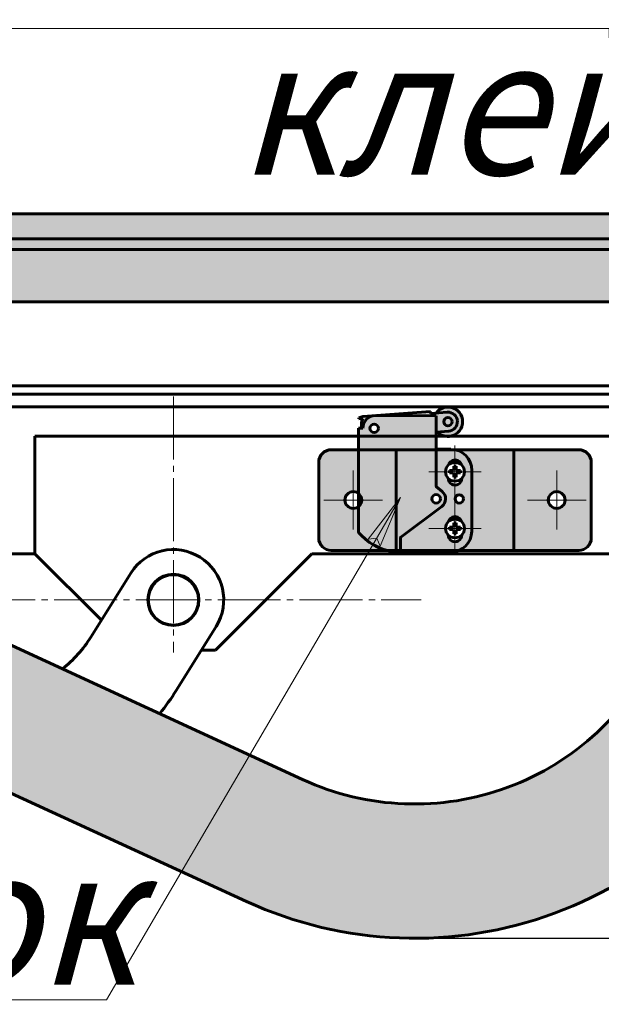
# Model space of a CAD drawing. Units: millimetres. Extents: x -257 to 3564, y -77 to 1166.
# Drawn here: x 3105 to 3244, y 748 to 982 of the extents above; entities that cross this region are included whole.
import ezdxf

# ---------------------------------------------------------------- set-up
doc = ezdxf.new("R2010")
doc.units = ezdxf.units.MM
for name, pattern in [('K5LT_AXLED', [19.5, 15, -1.5, 1.5, -1.5]), ('K5LT_BASIC', [0]), ('K5LT_THIN', [0])]:
    doc.linetypes.add(name, pattern=pattern)
doc.layers.add('Системный слой', color=7, linetype='Continuous')
doc.styles.add('KDIMTEXTSTYLE', font='GOST_AU.SHX', dxfattribs={"width": 0.96, "oblique": 15, "height": 5})
doc.styles.add('KTEXTSTYLE', font='GOST_AU.SHX', dxfattribs={"width": 0.96, "height": 5})
doc.dimstyles.new('KDIMSTYLE (0.40)', dxfattribs={"dimtxt": 5, "dimasz": 1, "dimexe": 2, "dimexo": 0, "dimgap": 1, "dimtad": 1, "dimlfac": 2.5, "dimtxsty": 'KDIMTEXTSTYLE', "dimsah": 1, "dimcen": 0, "dimdle": 1, "dimadec": 0, "dimazin": 0, "dimtfac": 0.667, "dimtmove": 0, "dimatfit": 3, "dimfxl": 1, "dimtvp": 1, "dimtolj": 1, "dimtzin": 0, "dimarcsym": 0})

# ---------------------------------------------------------------- blocks, each defined once
blk = doc.blocks.new('U57')
at = {"layer": 'Системный слой', "color": 30, "linetype": 'K5LT_AXLED', "lineweight": 18, "true_color": 0xff8000}
for q in [(257.165, 865.503), (254.673, 863.011), (257.165, 860.519), (259.657, 863.011)]:
    blk.add_line((257.165, 863.011), q, dxfattribs=at)
blk = doc.blocks.new('U58')
at = {"layer": 'Системный слой', "color": 30, "linetype": 'K5LT_AXLED', "lineweight": 18, "true_color": 0xff8000}
for q in [(257.165, 860.103), (254.673, 857.611), (257.165, 855.119), (259.657, 857.611)]:
    blk.add_line((257.165, 857.611), q, dxfattribs=at)
blk = doc.blocks.new('U59')
at = {"layer": 'Системный слой', "color": 30, "linetype": 'K5LT_AXLED', "lineweight": 18, "true_color": 0xff8000}
for q in [(247.465, 863.111), (244.665, 860.311), (247.465, 857.511), (250.265, 860.311)]:
    blk.add_line((247.465, 860.311), q, dxfattribs=at)
blk = doc.blocks.new('U60')
at = {"layer": 'Системный слой', "color": 30, "linetype": 'K5LT_AXLED', "lineweight": 18, "true_color": 0xff8000}
for q in [(266.865, 863.111), (264.065, 860.311), (266.865, 857.511), (269.665, 860.311)]:
    blk.add_line((266.865, 860.311), q, dxfattribs=at)
blk = doc.blocks.new('U61')
at = {"layer": 'Системный слой'}
h = blk.add_hatch(color=256, dxfattribs=at)
h.set_gradient(color1=(255, 255, 255), color2=(178, 178, 178), rotation=180)
h.paths.add_polyline_path([(247.978, 867.156), (247.964, 857.233), (248.243, 856.922), (249.719, 855.862), (251.47, 855.374), (251.881, 855.351), (251.961, 855.35), (251.963, 856.711), (251.987, 856.767), (251.995, 856.775), (255.908, 859.705), (256.266, 860.355), (256.014, 861.053), (255.936, 861.124), (255.4, 861.559), (255.37, 861.613), (255.37, 861.621), (255.375, 865.146), (255.379, 868.346), (249.579, 868.354), (248.775, 868.046), (248.384, 867.278), (248.378, 867.156), (248.258, 867.156)])
h.paths.add_polyline_path([(247.968, 857.438), (247.968, 857.231), (247.975, 857.222), (247.976, 857.429)])
h.paths.add_polyline_path([(255.369, 860.825), (255.652, 860.708), (255.768, 860.425), (255.651, 860.142), (255.368, 860.025), (255.085, 860.143), (254.968, 860.426), (255.086, 860.709)])
h.paths.add_polyline_path([(249.458, 867.548), (249.741, 867.43), (249.858, 867.147), (249.74, 866.865), (249.457, 866.748), (249.175, 866.865), (249.058, 867.148), (249.175, 867.431)])
h.paths.add_polyline_path([(255.908, 859.705), (251.995, 856.775), (251.964, 856.722), (251.963, 856.711), (251.961, 855.35), (252.041, 855.35), (256.761, 855.344), (257.837, 855.656), (258.576, 856.497), (258.764, 857.341), (258.772, 863.141), (258.46, 864.217), (257.619, 864.956), (256.775, 865.144), (255.455, 865.146), (255.375, 865.146), (255.37, 861.621), (255.393, 861.565), (255.4, 861.559), (255.936, 861.124), (256.268, 860.461), (255.989, 859.773)])
h.paths.add_polyline_path([(256.523, 856.984), (256.525, 858.104), (256.713, 858.556), (257.166, 858.743), (257.618, 858.555), (257.805, 858.102), (257.803, 856.982), (257.615, 856.53), (257.163, 856.343), (256.71, 856.531)])
h.paths.add_polyline_path([(257.569, 860.822), (257.852, 860.705), (257.968, 860.422), (257.851, 860.139), (257.568, 860.022), (257.285, 860.14), (257.168, 860.423), (257.286, 860.705)])
h.paths.add_polyline_path([(257.811, 862.382), (257.623, 861.93), (257.17, 861.743), (256.718, 861.931), (256.531, 862.384), (256.533, 863.504), (256.721, 863.956), (257.174, 864.143), (257.626, 863.955), (257.813, 863.502)])
h.paths.add_polyline_path([(254.815, 868.757), (248.364, 868.268), (247.984, 868.145), (247.986, 868.12), (247.992, 868.04), (248.379, 868.069), (248.265, 867.213), (248.28, 867.156), (248.378, 867.156), (248.688, 867.959), (249.457, 868.348), (249.579, 868.354), (255.379, 868.346), (255.377, 866.791), (256.562, 866.881), (257.213, 867.237), (257.391, 867.846), (257.037, 868.498), (256.426, 868.678), (254.83, 868.557), (254.824, 868.637)])
h.paths.add_polyline_path([(256.494, 868.179), (256.777, 868.061), (256.894, 867.778), (256.776, 867.495), (256.493, 867.379), (256.21, 867.496), (256.094, 867.779), (256.211, 868.062)])
h.paths.add_polyline_path([(256.494, 868.179), (256.211, 868.062), (256.094, 867.779), (256.21, 867.496), (256.493, 867.379), (256.776, 867.495), (256.894, 867.778), (256.777, 868.061)])
h.paths.add_polyline_path([(257.391, 867.846), (257.137, 867.149), (256.562, 866.881), (255.492, 866.8), (256.329, 866.388), (256.599, 866.382), (257.453, 866.759), (257.881, 867.588), (257.692, 868.502), (256.972, 869.094), (256.039, 869.103), (255.358, 868.597), (256.426, 868.678), (257.123, 868.424)])
at = {"layer": 'Системный слой', "color": 5, "linetype": 'K5LT_BASIC', "lineweight": 60, "true_color": 0x0000ff}
for p, q in [((247.984, 868.145), (248.364, 868.268)), ((247.986, 868.12), (247.984, 868.145)), ((247.986, 868.12), (247.992, 868.04)), ((254.815, 868.757), (248.364, 868.268)), ((255.379, 868.346), (249.579, 868.354)), ((254.824, 868.637), (254.815, 868.757)), ((254.83, 868.557), (254.824, 868.637)), ((256.426, 868.678), (254.83, 868.557)), ((255.375, 865.146), (255.379, 868.346)), ((247.978, 867.156), (247.964, 857.233)), ((247.978, 867.156), (248.258, 867.156)), ((247.992, 868.04), (248.379, 868.069)), ((248.378, 867.156), (248.258, 867.156)), ((255.377, 866.791), (256.562, 866.881)), ((255.375, 865.146), (255.295, 865.146)), ((255.375, 865.146), (255.37, 861.621)), ((255.455, 865.146), (255.375, 865.146)), ((256.775, 865.144), (255.455, 865.146)), ((256.533, 863.504), (256.531, 862.384)), ((257.811, 862.382), (257.813, 863.502)), ((258.764, 857.341), (258.772, 863.141)), ((255.4, 861.559), (255.936, 861.124)), ((255.908, 859.705), (251.995, 856.775)), ((256.525, 858.104), (256.523, 856.984)), ((257.803, 856.982), (257.805, 858.102)), ((247.968, 857.438), (247.968, 857.231)), ((247.976, 857.429), (247.975, 857.222)), ((251.963, 856.711), (251.961, 855.35)), ((251.961, 855.35), (252.041, 855.35)), ((251.965, 855.348), (251.965, 855.35)), ((252.041, 855.35), (256.761, 855.344))]:
    blk.add_line(p, q, dxfattribs=at)
for centre in [(256.494, 867.779), (249.458, 867.148), (255.368, 860.425), (257.568, 860.422)]:
    blk.add_circle(centre, 0.4, dxfattribs=at)
for centre, radius, start, end in [((256.494, 867.779), 1.4, 274.32688, 144.21726), ((249.578, 867.154), 1.2, 89.91949, 179.91949), ((256.494, 867.78), 0.9, 4.20256, 94.32688), ((249.438, 867.493), 1.206, 151.45187, 196.22012), ((256.494, 867.779), 0.9, 274.32688, 4.32688), ((256.494, 867.779), 1.4, 224.33209, 274.32688), ((256.772, 863.144), 2, 359.91949, 89.91949), ((257.173, 863.503), 0.64, 359.91949, 179.91949), ((255.45, 861.621), 0.08, 179.91949, 230.92984), ((257.171, 862.383), 0.64, 179.91949, 359.91949), ((255.368, 860.425), 0.9, 306.83057, 50.92984), ((257.165, 858.103), 0.64, 359.91949, 179.91949), ((251.968, 860.55), 5.2, 219.63463, 224.24476), ((251.973, 860.755), 5.2, 219.63463, 219.76114), ((251.973, 860.548), 5.2, 219.63463, 219.76114), ((251.968, 860.55), 5.2, 224.24476, 269.03798), ((257.163, 856.983), 0.64, 179.91949, 359.91949), ((256.764, 857.344), 2, 269.91949, 359.91949), ((251.973, 860.548), 5.2, 239.03049, 269.91949), ((252.043, 856.711), 0.08, 126.83057, 179.91949), ((251.968, 860.55), 5.2, 269.03798, 269.91949)]:
    blk.add_arc(centre, radius, start, end, dxfattribs=at)
blk = doc.blocks.new('U62')
blk.add_wipeout([(256.265, 857.611), (256.571, 856.935), (256.571, 856.935), (257.28, 856.719), (257.28, 856.719), (257.912, 857.108), (257.912, 857.108), (258.035, 857.84), (258.035, 857.84), (257.568, 858.416), (257.568, 858.416), (256.827, 858.445), (256.827, 858.445), (256.315, 857.908), (256.315, 857.908)])
at = {"layer": 'Системный слой', "color": 30, "linetype": 'K5LT_AXLED', "lineweight": 18, "true_color": 0xff8000}
for p, q in [((257.165, 859.711), (257.165, 857.611)), ((257.165, 857.611), (255.065, 857.611)), ((259.265, 857.611), (257.165, 857.611)), ((257.165, 857.611), (257.165, 855.511))]:
    blk.add_line(p, q, dxfattribs=at)
at = {"layer": 'Системный слой', "color": 5, "linetype": 'K5LT_BASIC', "lineweight": 60, "true_color": 0x0000ff}
for p, q in [((257.038, 857.738), (257.053, 857.903)), ((257.053, 858.131), (257.277, 858.131)), ((257.053, 858.131), (257.053, 857.903)), ((257.053, 857.903), (257.277, 857.903)), ((257.277, 858.131), (257.277, 857.903)), ((257.292, 857.738), (257.277, 857.903)), ((256.645, 857.499), (256.645, 857.723)), ((256.645, 857.723), (256.873, 857.723)), ((256.645, 857.499), (256.873, 857.499)), ((257.038, 857.738), (256.873, 857.723)), ((256.873, 857.723), (256.873, 857.499)), ((257.038, 857.484), (256.873, 857.499)), ((257.038, 857.484), (257.053, 857.32)), ((257.053, 857.091), (257.053, 857.32)), ((257.053, 857.32), (257.277, 857.32)), ((257.053, 857.091), (257.277, 857.091)), ((257.292, 857.484), (257.277, 857.32)), ((257.277, 857.091), (257.277, 857.32)), ((257.292, 857.738), (257.457, 857.723)), ((257.292, 857.484), (257.457, 857.499)), ((257.685, 857.723), (257.457, 857.723)), ((257.457, 857.723), (257.457, 857.499)), ((257.685, 857.499), (257.457, 857.499)), ((257.685, 857.499), (257.685, 857.723))]:
    blk.add_line(p, q, dxfattribs=at)
blk.add_circle((257.165, 857.611), 0.9, dxfattribs=at)
blk = doc.blocks.new('U63')
blk.add_wipeout([(256.265, 863.011), (256.571, 862.335), (256.571, 862.335), (257.28, 862.119), (257.28, 862.119), (257.912, 862.508), (257.912, 862.508), (258.035, 863.24), (258.035, 863.24), (257.568, 863.816), (257.568, 863.816), (256.827, 863.845), (256.827, 863.845), (256.315, 863.308), (256.315, 863.308)])
at = {"layer": 'Системный слой', "color": 30, "linetype": 'K5LT_AXLED', "lineweight": 18, "true_color": 0xff8000}
for p, q in [((257.165, 865.111), (257.165, 863.011)), ((257.165, 863.011), (255.065, 863.011)), ((259.265, 863.011), (257.165, 863.011)), ((257.165, 863.011), (257.165, 860.911))]:
    blk.add_line(p, q, dxfattribs=at)
at = {"layer": 'Системный слой', "color": 5, "linetype": 'K5LT_BASIC', "lineweight": 60, "true_color": 0x0000ff}
for p, q in [((257.053, 863.531), (257.277, 863.531)), ((257.053, 863.531), (257.053, 863.303)), ((257.277, 863.531), (257.277, 863.303)), ((256.645, 862.899), (256.645, 863.123)), ((256.645, 863.123), (256.873, 863.123)), ((256.645, 862.899), (256.873, 862.899)), ((257.038, 863.138), (256.873, 863.123)), ((256.873, 863.123), (256.873, 862.899)), ((257.038, 862.884), (256.873, 862.899)), ((257.038, 863.138), (257.053, 863.303)), ((257.038, 862.884), (257.053, 862.72)), ((257.053, 863.303), (257.277, 863.303)), ((257.053, 862.491), (257.053, 862.72)), ((257.053, 862.72), (257.277, 862.72)), ((257.053, 862.491), (257.277, 862.491)), ((257.292, 863.138), (257.277, 863.303)), ((257.292, 862.884), (257.277, 862.72)), ((257.277, 862.491), (257.277, 862.72)), ((257.292, 863.138), (257.457, 863.123)), ((257.292, 862.884), (257.457, 862.899)), ((257.685, 863.123), (257.457, 863.123)), ((257.457, 863.123), (257.457, 862.899)), ((257.685, 862.899), (257.457, 862.899)), ((257.685, 862.899), (257.685, 863.123))]:
    blk.add_line(p, q, dxfattribs=at)
blk.add_circle((257.165, 863.011), 0.9, dxfattribs=at)
blk = doc.blocks.new('U56')
at = {"layer": 'Системный слой'}
h = blk.add_hatch(color=256, dxfattribs=at)
h.set_gradient(color1=(40, 40, 40), color2=(178, 178, 178), rotation=180)
h.paths.add_polyline_path([(262.765, 855.511), (262.765, 865.111), (261.965, 865.111), (257.132, 865.111), (258.133, 864.609), (258.707, 863.648), (258.772, 863.141), (258.764, 857.341), (258.449, 856.266), (257.605, 855.529), (257.565, 855.511)])
h.paths.add_polyline_path([(244.165, 863.911), (244.165, 856.711), (244.474, 855.907), (245.243, 855.517), (245.365, 855.511), (249.965, 855.511), (250.68, 855.511), (249.297, 856.089), (248.243, 856.922), (247.964, 857.233), (247.967, 859.688), (247.38, 859.516), (246.842, 859.809), (246.665, 860.311), (246.899, 860.877), (247.465, 861.111), (247.969, 860.932), (247.975, 865.111), (245.365, 865.111), (244.561, 864.802), (244.171, 864.033)])
h.paths.add_polyline_path([(270.165, 856.711), (270.165, 863.911), (269.856, 864.715), (269.087, 865.105), (268.965, 865.111), (264.365, 865.111), (263.565, 865.111), (262.765, 865.111), (262.765, 855.511), (263.565, 855.511), (268.965, 855.511), (269.769, 855.821), (270.159, 856.589)])
h.paths.add_polyline_path([(267.665, 860.311), (267.431, 859.746), (266.865, 859.511), (266.299, 859.746), (266.065, 860.311), (266.299, 860.877), (266.865, 861.111), (267.431, 860.877)])
at = {"layer": 'Системный слой', "color": 5, "linetype": 'K5LT_BASIC', "lineweight": 60, "true_color": 0x0000ff}
for p, q in [((245.365, 865.111), (249.965, 865.111)), ((249.965, 865.111), (250.765, 865.111)), ((250.765, 865.111), (252.365, 865.111)), ((251.565, 865.111), (251.565, 855.511)), ((252.365, 865.111), (261.965, 865.111)), ((261.965, 865.111), (263.565, 865.111)), ((262.765, 855.511), (262.765, 865.111)), ((263.565, 865.111), (264.365, 865.111)), ((264.309, 865.111), (268.965, 865.111)), ((244.165, 863.911), (244.165, 856.711)), ((270.165, 863.911), (270.165, 856.711)), ((249.965, 855.511), (245.365, 855.511)), ((263.565, 855.511), (249.965, 855.511)), ((268.965, 855.511), (263.565, 855.511))]:
    blk.add_line(p, q, dxfattribs=at)
for centre, radius in [((257.165, 863.011), 0.492), ((247.465, 860.311), 0.8), ((266.865, 860.311), 0.8), ((257.165, 857.611), 0.492)]:
    blk.add_circle(centre, radius, dxfattribs=at)
for centre, start, end in [((245.365, 863.911), 90, 180), ((268.965, 863.911), 0, 90), ((245.365, 856.711), 180, 270), ((268.965, 856.711), 270, 0)]:
    blk.add_arc(centre, 1.2, start, end, dxfattribs=at)
at = {"layer": 'Системный слой', "color": 7, "linetype": 'K5LT_THIN', "lineweight": 18}
for centre in [(257.165, 863.011), (257.165, 857.611)]:
    blk.add_arc(centre, 0.6, 270, 180, dxfattribs=at)
at = {"layer": 'Системный слой'}
for name in ['U61', 'U57', 'U59', 'U60', 'U58']:
    blk.add_blockref(name, (0, 0), dxfattribs=at)
for name in ['U63', 'U62']:
    blk.add_blockref(name, (0, 0), dxfattribs=at)
blk = doc.blocks.new('KDIMARROW_01')
at = {"layer": 'Системный слой'}
blk.add_hatch(color=0, dxfattribs=at).paths.add_polyline_path([(0, 0), (-5, 0.66), (-4.5, 0), (-5, -0.66)])
at = {"layer": 'Системный слой', "color": 0, "linetype": 'K5LT_THIN', "lineweight": 18}
for p, q in [((-4.5, 0), (-5, 0.66)), ((-5, 0.66), (0, 0)), ((0, 0), (-5, -0.66)), ((-5, -0.66), (-4.5, 0)), ((0, 0), (-1, 0))]:
    blk.add_line(p, q, dxfattribs=at)
blk = doc.blocks.new('*D154')
at = {"layer": 'Defpoints', "color": 0, "transparency": 16777216}
for p in [(3317.11, 927.69), (3478.04, 927.69), (3201.18, 763.57)]:
    blk.add_point(p, dxfattribs=at)
at = {"layer": 'Системный слой', "color": 0, "lineweight": -2, "transparency": 16777216}
for p, q in [((3317.11, 927.69), (3480.04, 927.69)), ((3478.04, 764.57), (3478.04, 926.69)), ((3201.18, 763.57), (3480.04, 763.57))]:
    blk.add_line(p, q, dxfattribs=at)
for p, rotation in [((3478.04, 927.69), 90), ((3478.04, 763.57), 270)]:
    blk.add_blockref('KDIMARROW_01', p, dxfattribs=dict(at, rotation=rotation))
at = {"layer": 'Системный слой', "color": 7, "transparency": 16777216, "insert": (3465.02, 812.69), "char_height": 5, "attachment_point": 5, "rotation": 90, "style": 'KDIMTEXTSTYLE'}
blk.add_mtext('\\A1;{\\H4.8x;\\W0.965;210}', dxfattribs=at)
blk = doc.blocks.new('*D158')
at = {"layer": 'Defpoints', "color": 0, "transparency": 16777216}
for p in [(3367.11, 1057.52), (3367.11, 915.19), (2067.11, 900.52)]:
    blk.add_point(p, dxfattribs=at)
at = {"layer": 'Системный слой', "color": 0, "lineweight": -2, "transparency": 16777216}
for p, q in [((2067.11, 900.52), (2067.11, 1059.52)), ((3367.11, 915.19), (3367.11, 1059.52)), ((2068.11, 1057.52), (3366.11, 1057.52))]:
    blk.add_line(p, q, dxfattribs=at)
at = {"layer": 'Системный слой', "color": 0, "lineweight": -2, "transparency": 16777216, "rotation": 180}
blk.add_blockref('KDIMARROW_01', (2067.11, 1057.52), dxfattribs=at)
at = {"layer": 'Системный слой', "color": 0, "lineweight": -2, "transparency": 16777216}
blk.add_blockref('KDIMARROW_01', (3367.11, 1057.52), dxfattribs=at)
at = {"layer": 'Системный слой', "color": 7, "transparency": 16777216, "insert": (2717.11, 1073.97), "char_height": 5, "attachment_point": 5, "style": 'KDIMTEXTSTYLE'}
blk.add_mtext('\\A1;{\\H4.8x;\\W0.965;Размер монтажного проема А+20 мм x B+20 мм }', dxfattribs=at)
blk = doc.blocks.new('*D159')
at = {"layer": 'Defpoints', "color": 0, "transparency": 16777216}
for p in [(2072.11, 666.27), (2072.11, 563.79), (3362.11, 563.79)]:
    blk.add_point(p, dxfattribs=at)
at = {"layer": 'Системный слой', "color": 0, "lineweight": -2, "transparency": 16777216}
for p, q in [((2072.11, 563.79), (2072.11, 668.27)), ((3362.11, 563.79), (3362.11, 668.27)), ((3361.11, 666.27), (2073.11, 666.27))]:
    blk.add_line(p, q, dxfattribs=at)
at = {"layer": 'Системный слой', "color": 0, "lineweight": -2, "transparency": 16777216, "rotation": 180}
blk.add_blockref('KDIMARROW_01', (2072.11, 666.27), dxfattribs=at)
at = {"layer": 'Системный слой', "color": 0, "lineweight": -2, "transparency": 16777216}
blk.add_blockref('KDIMARROW_01', (3362.11, 666.27), dxfattribs=at)
at = {"layer": 'Системный слой', "color": 7, "transparency": 16777216, "insert": (2717.11, 682.71), "char_height": 5, "attachment_point": 5, "style": 'KDIMTEXTSTYLE'}
blk.add_mtext('\\A1;{\\H4.8x;\\W0.965;Габаритный размер люка А}', dxfattribs=at)

msp = doc.modelspace()

# ---------------------------------------------------------------- hatches: boundary and pattern name
h = msp.add_hatch()
h.set_pattern_fill('ANSI36', color=0, scale=0.625)
h.set_pattern_definition([(45, (2566.3335, -1282.7914), (1.0523738, 3.8587039), [4.9609376, -0.9921875, 0, -0.9921875])])
h.paths.add_polyline_path([(3077.9134, 936.1942), (3050.835, 936.1942), (3050.835, 930.1942), (3076.3001, 930.1942)])
h.paths.add_polyline_path([(3362.1112, 933.816), (3362.1112, 936.1942), (3080.2128, 936.1942), (3076.7417, 930.1942), (3360.0202, 930.1942)])
at = {"layer": 'Системный слой', "true_color": 0xffffff}
h = msp.add_hatch(color=7, dxfattribs=at)
h.paths.add_polyline_path([(3317.1113, 930.1942), (2727.1112, 930.1942), (2727.1112, 927.6942), (3317.1113, 927.6942)])
h.paths.add_polyline_path([(2707.1112, 930.1942), (2117.1112, 930.1942), (2117.1112, 927.6942), (2707.1112, 927.6942)])
h.paths.add_polyline_path([(3014.835, 930.1942), (3010.835, 930.1942), (3010.835, 927.6942), (3014.835, 927.6942)])
h.paths.add_polyline_path([(3046.835, 927.6942), (3050.835, 927.6942), (3050.835, 930.1942), (3046.835, 930.1942)])
h.paths.add_polyline_path([(2387.3312, 930.1942), (2383.3312, 930.1942), (2383.3312, 927.6942), (2387.3312, 927.6942)])
h.paths.add_polyline_path([(2423.3312, 930.1942), (2419.3312, 930.1942), (2419.3312, 927.6942), (2423.3312, 927.6942)])
h.paths.add_polyline_path([(3046.835, 930.1942), (3014.835, 930.1942), (3014.835, 927.6942), (3046.835, 927.6942)])
h.paths.add_polyline_path([(2419.3312, 930.1942), (2387.3312, 930.1942), (2387.3312, 927.6942), (2419.3312, 927.6942)])
h.paths.add_polyline_path([(2069.4291, 927.6942), (2069.4291, 930.1942), (2023.8021, 930.1942), (2023.5138, 928.0588), (2023.466, 927.6942)])
h.paths.add_polyline_path([(3364.7933, 930.1942), (3364.7933, 927.6942), (3410.7564, 927.6942), (3410.4203, 930.1942)])
at = {"layer": 'Системный слой'}
h = msp.add_hatch(dxfattribs=at)
h.set_pattern_fill('', scale=2.5, angle=40, style=0, pattern_type=0)
h.set_pattern_definition([(40, (2585.485, -1266.72), (-51.423, 61.2836), [5, -75]), (130, (2589.315, -1263.51), (-61.2836, -51.423), [5, -75]), (85, (2585.485, -1266.72), (-51.422, 61.2824), [7.07, -106.065]), (60, (2589.315, -1263.51), (-69.282, 40), [5, -75]), (150, (2591.814, -1259.18), (-40, -69.282), [5, -75]), (105, (2589.315, -1263.51), (-69.2808, 39.9993), [7.07, -106.065]), (80, (2608.466, -1247.44), (-65.2435, 11.5042), [3.75, -62.5]), (170, (2609.12, -1243.746), (-11.5042, -65.2435), [3.75, -62.5]), (125, (2608.466, -1247.44), (-65.2424, 11.504), [5.3025, -88.3875]), (100, (2519.344, -1322.22), (-39.3923, -6.9459), [2.5, -37.5]), (190, (2518.91, -1319.76), (6.9459, -39.3923), [2.5, -37.5]), (145, (2519.344, -1322.22), (-39.39333, -6.9461), [3.535, -53.0325]), (70, (2569.415, -1247.57), (-37.5877, 13.6808), [2.5, -37.5]), (160, (2570.27, -1245.22), (-13.6808, -37.5877), [2.5, -37.5]), (115, (2569.415, -1247.57), (-37.58867, 13.68116), [3.535, -53.0325]), (85, (2566.334, -1282.791), (-23.37964, 19.6123), [0.75, -25]), (65, (2566.334, -1282.791), (-6.04612, 16.611576), [0.75, -25]), (105, (2566.334, -1282.791), (-15.482687, 19.14514), [1.25, -30]), (110, (2566.334, -1282.791), (-19.86482, 3.41157), [1.25, -17.5])])
edge = h.paths.add_edge_path()
edge.add_line((2139.1112, 915.1942), (2362.3312, 915.1942))
edge.add_line((2362.3312, 915.1942), (2380.8312, 915.1942))
edge.add_line((2380.8312, 915.1942), (2383.3312, 915.1942))
edge.add_line((2383.3312, 915.1942), (2383.3312, 927.6942))
edge.add_line((2383.3312, 927.6942), (2117.1112, 927.6942))
edge.add_line((2117.1112, 927.6942), (2117.1112, 915.1942))
edge.add_line((2117.1112, 915.1942), (2120.1112, 915.1942))
edge.add_line((2120.1112, 915.1942), (2139.1112, 915.1942))
edge = h.paths.add_edge_path()
edge.add_line((2707.1112, 927.6942), (2423.3312, 927.6942))
edge.add_line((2423.3312, 927.6942), (2423.3312, 915.1942))
edge.add_line((2423.3312, 915.1942), (2667.56, 915.1942))
edge.add_line((2667.56, 915.1942), (2679.56, 915.1942))
edge.add_line((2679.56, 915.1942), (2684.4171, 915.1942))
edge.add_line((2684.4171, 915.1942), (2704.06, 915.1942))
edge.add_line((2704.06, 915.1942), (2707.1112, 915.1942))
edge.add_line((2707.1112, 915.1942), (2707.1112, 927.6942))
h.paths.add_polyline_path([(2433.5812, 915.1942), (2425.8312, 915.1942), (2423.3312, 915.1942)])
edge = h.paths.add_edge_path()
edge.add_line((3010.835, 927.6942), (2727.1112, 927.6942))
edge.add_line((2727.1112, 927.6942), (2727.1112, 915.1942))
edge.add_line((2727.1112, 915.1942), (2739.56, 915.1942))
edge.add_line((2739.56, 915.1942), (2744.56, 915.1942))
edge.add_line((2744.56, 915.1942), (2747.56, 915.1942))
edge.add_line((2747.56, 915.1942), (2766.56, 915.1942))
edge.add_line((2766.56, 915.1942), (2989.835, 915.1942))
edge.add_line((2989.835, 915.1942), (3008.335, 915.1942))
edge.add_line((3008.335, 915.1942), (3010.835, 915.1942))
edge.add_line((3010.835, 915.1942), (3010.835, 927.6942))
h.paths.add_polyline_path([(3071.835, 915.1942), (3295.1112, 915.1942), (3314.1113, 915.1942), (3317.1113, 915.1942), (3317.1113, 927.6942), (3050.835, 927.6942), (3050.835, 915.1942)])
h.paths.add_polyline_path([(3061.085, 915.1942), (3053.335, 915.1942), (3050.835, 915.1942)])
at = {"layer": 'Системный слой', "true_color": 0xffffe0}
h = msp.add_hatch(color=7, dxfattribs=at)
h.paths.add_polyline_path([(3317.1113, 927.6942), (2727.1112, 927.6942), (2727.1112, 915.1942), (2730.1112, 915.1942), (2749.1112, 915.1942), (3295.1113, 915.1942), (3314.1113, 915.1942), (3317.1113, 915.1942)])
h.paths.add_polyline_path([(3010.835, 927.6942), (3010.835, 915.1942), (3014.835, 915.1942), (3014.835, 927.6942)])
h.paths.add_polyline_path([(3050.835, 915.1942), (3050.835, 927.6942), (3046.835, 927.6942), (3046.835, 915.1942)])
h.paths.add_polyline_path([(3030.835, 921.6942), (3042.335, 921.6942), (3045.585, 919.1942), (3045.585, 917.6942), (3045.635, 917.6942), (3045.835, 917.6942), (3045.835, 915.1942), (3046.835, 915.1942), (3046.835, 927.6942), (3014.835, 927.6942), (3014.835, 915.1942), (3015.835, 915.1942), (3015.835, 917.6942), (3016.035, 917.6942), (3016.085, 917.6942), (3016.085, 919.1942), (3019.335, 921.6942)])
h.paths.add_polyline_path([(3041.835, 917.6942), (3030.835, 917.6942), (3019.835, 917.6942), (3019.835, 905.1942), (3030.835, 905.1942), (3041.835, 905.1942)])
h.paths.add_polyline_path([(3030.835, 917.6942), (3041.835, 917.6942), (3045.585, 917.6942), (3045.585, 919.1942), (3042.335, 921.6942), (3030.835, 921.6942), (3019.335, 921.6942), (3016.085, 919.1942), (3016.085, 917.6942)])
h.paths.add_polyline_path([(3043.335, 915.1942), (3045.635, 915.1942), (3045.635, 917.6942), (3041.835, 917.6942), (3041.835, 915.1942)])
h.paths.add_polyline_path([(3016.035, 915.1942), (3019.835, 915.1942), (3019.835, 917.6942), (3016.035, 917.6942)])
h.paths.add_polyline_path([(3336.1113, 915.1942), (3332.1112, 915.1942), (3332.1112, 911.1942), (3332.8913, 913.5673), (3334.9271, 915.0149)])
h.paths.add_polyline_path([(3364.7933, 927.6942), (3364.7933, 915.1942), (3411.9039, 915.1942), (3411.1031, 924.9063), (3410.7564, 927.6942)])
at = {"layer": 'Системный слой', "true_color": 0x282828}
msp.add_hatch(color=250, dxfattribs=at).paths.add_polyline_path([(3257.789, 832.8312), (3252.8538, 824.006), (3246.5901, 816.0683), (3239.1546, 809.2162), (3230.7326, 803.6206), (3221.5344, 799.4214), (3211.7897, 796.7232), (3201.7416, 795.5934), (3191.641, 796.0603), (3181.74, 798.1122), (3172.9096, 801.407), (2993.7931, 883.7322), (2997.9868, 880.9298), (3001.0996, 876.9611), (3002.8224, 872.2207), (3002.9839, 867.1794), (3001.568, 862.3384), (2998.7155, 858.1787), (2994.7098, 855.1137), (2989.949, 853.4479), (2984.9062, 853.3469), (2980.4293, 854.6563), (3159.5458, 772.3311), (3171.1112, 767.8949), (3183.1517, 764.9849), (3195.4666, 763.6494), (3207.8509, 763.9108), (3220.0985, 765.7647), (3232.0054, 769.1801), (3243.3734, 774.1004), (3254.0132, 780.4434), (3263.7477, 788.1036), (3272.4148, 796.9536), (3279.8703, 806.8458), (3285.9898, 817.6157), (3286.8649, 819.4674), (3306.6492, 862.5123), (3303.8468, 858.3187), (3299.8781, 855.2058), (3295.1377, 853.4831), (3290.0964, 853.3216), (3285.2554, 854.7375), (3281.0957, 857.59), (3278.0307, 861.5957), (3276.3649, 866.3565), (3276.2639, 871.3993), (3276.7288, 873.5965), (3277.5733, 875.8761)])

# ---------------------------------------------------------------- linework, layer by layer
at = {"layer": 'Системный слой', "color": 7, "linetype": 'K5LT_THIN', "lineweight": 18}
for p, q in [((3097.3297, 980.3363), (3273.4884, 980.3363)), ((3126.1601, 748.9243), (2965.508, 748.9243))]:
    msp.add_line(p, q, dxfattribs=at)
at = {"layer": 'Системный слой', "color": 5, "linetype": 'K5LT_BASIC', "lineweight": 60, "true_color": 0x0000ff}
for p, q in [((3050.835, 936.1942), (3329.1112, 936.1942)), ((3050.835, 930.1942), (3329.1112, 930.1942)), ((3050.835, 927.6942), (3317.1113, 927.6942)), ((3050.835, 915.1942), (3339.7743, 915.1942)), ((3054.835, 895.1942), (3258.1101, 895.1942)), ((3042.835, 893.1942), (3258.1101, 893.1942)), ((3295.1112, 890.1942), (2749.1112, 890.1942)), ((3172.9096, 801.407), (2993.7931, 883.7322)), ((3109.1112, 883.1942), (3305.7248, 883.1942)), ((3109.1112, 883.1942), (3109.1112, 855.1942)), ((3159.5458, 772.3311), (2980.4293, 854.6563)), ((3055.8837, 855.1942), (3109.1112, 855.1942)), ((3124.9428, 839.3627), (3109.1112, 855.1942)), ((3152.1112, 832.1942), (3175.1112, 855.1942)), ((3175.1112, 855.1942), (3268.0675, 855.1942)), ((3122.4336, 835.3467), (3131.9343, 850.5527)), ((3142.7875, 822.6297), (3152.2882, 837.8357)), ((3142.1112, 832.1942), (3142.1479, 832.1942)), ((3148.7634, 832.1942), (3152.1112, 832.1942))]:
    msp.add_line(p, q, dxfattribs=at)
at = {"layer": 'Системный слой', "color": 30, "linetype": 'K5LT_AXLED', "lineweight": 18, "true_color": 0xff8000}
for p, q in [((3142.1112, 892.6722), (3142.1112, 831.6722)), ((3094.1812, 844.1942), (3201.1812, 844.1942))]:
    msp.add_line(p, q, dxfattribs=at)
at = {"layer": 'Системный слой'}
msp.add_lwpolyline([(3360.0202, 930.1942), (3050.835, 930.1942), (3050.835, 936.1942), (3362.1112, 936.1942), (3362.1112, 933.816)], dxfattribs=at)
at = {"layer": 'Системный слой', "color": 5, "linetype": 'K5LT_BASIC', "lineweight": 60, "true_color": 0x0000ff}
for radius in [6.1, 6]:
    msp.add_circle((3142.1112, 844.1942), radius, dxfattribs=at)
for centre, radius, start, end in [((3142.1112, 844.1942), 12, 328.003034, 148.003034), ((3096.9914, 851.2429), 30, 308.406961, 328.003034), ((3199.6372, 859.5588), 64, 245.315622, 335.315622), ((3096.9914, 851.2429), 54, 320.753621, 328.003034), ((3199.6372, 859.5588), 96, 245.315622, 335.315622)]:
    msp.add_arc(centre, radius, start, end, dxfattribs=at)

# ---------------------------------------------------------------- texts
at = {"layer": 'Системный слой', "color": 7, "char_height": 32.500001, "attachment_point": 1, "style": 'KTEXTSTYLE'}
for s, insert in [('{\\Q15;\\W0.965;клей}', (3157.4749, 977.989)), ('{\\Q15;\\W0.965;Замок}', (3002.9194, 784.9901))]:
    msp.add_mtext(s, dxfattribs=dict(at, insert=insert))

# ---------------------------------------------------------------- dimensions: what is measured, and where the dimension line sits
at = {"layer": 'Системный слой', "color": 7}
for base, p1, p2, text, picture, middle in [((3367.1112, 1057.5199), (2067.1112, 900.5215), (3367.1112, 915.1942), '{\\H4.8x;\\W0.965;Размер монтажного проема А+20 мм x B+20 мм }', '*D158', (2717.1112, 1057.5199)), ((2072.1112, 666.2715), (3362.1112, 563.7855), (2072.1112, 563.7855), '{\\H4.8x;\\W0.965;Габаритный размер люка А}', '*D159', (2717.1112, 666.2715))]:
    dim = msp.add_linear_dim(base=base, p1=p1, p2=p2, text=text, dimstyle='KDIMSTYLE (0.40)', override={"dimblk1": 'KDIMARROW_01', "dimblk2": 'KDIMARROW_01', "dimclrt": 7}, dxfattribs=at)
    dim.commit()
    dim.dimension.update_dxf_attribs({"geometry": picture, "text_midpoint": middle, "dimtype": 160})

# ---------------------------------------------------------------- next in the draw order: block references
at = {"layer": 'Системный слой', "xscale": 2.500000055879356, "yscale": 2.500000055879356, "zscale": 2.500000055879356}
msp.add_blockref('U56', (2566.3335, -1282.7914), dxfattribs=at)

# ---------------------------------------------------------------- next in the draw order: hatches: boundary and pattern name
at = {"layer": 'Системный слой'}
msp.add_hatch(color=7, dxfattribs=at).paths.add_polyline_path([(3191.3664, 856.9613), (3196.2656, 868.5784), (3188.5266, 858.6252), (3190.5784, 858.8718)])

# ---------------------------------------------------------------- next in the draw order: linework, layer by layer
at = {"layer": 'Системный слой', "color": 7, "linetype": 'K5LT_THIN', "lineweight": 18}
for p, q in [((3126.1601, 748.9243), (3196.2656, 868.5784)), ((3188.5266, 858.6252), (3196.2656, 868.5784)), ((3196.2656, 868.5784), (3191.3664, 856.9613)), ((3190.5784, 858.8718), (3188.5266, 858.6252)), ((3191.3664, 856.9613), (3190.5784, 858.8718))]:
    msp.add_line(p, q, dxfattribs=at)

# ---------------------------------------------------------------- next in the draw order: dimensions: what is measured, and where the dimension line sits
at = {"layer": 'Системный слой', "color": 7}
dim = msp.add_linear_dim(base=(3478.0379, 927.6942), p1=(3201.1812, 763.5712), p2=(3317.1113, 927.6942), angle=90, text='{\\H4.8x;\\W0.965;210}', dimstyle='KDIMSTYLE (0.40)', override={"dimexo": 0, "dimblk1": 'KDIMARROW_01', "dimblk2": 'KDIMARROW_01', "dimse1": 0, "dimse2": 0, "dimclrt": 7, "dimtolj": 1}, dxfattribs=at)
dim.commit()
dim.dimension.update_dxf_attribs({"geometry": '*D154', "text_midpoint": (3478.0379, 812.6942), "dimtype": 160})

doc.saveas('drawing.dxf')
